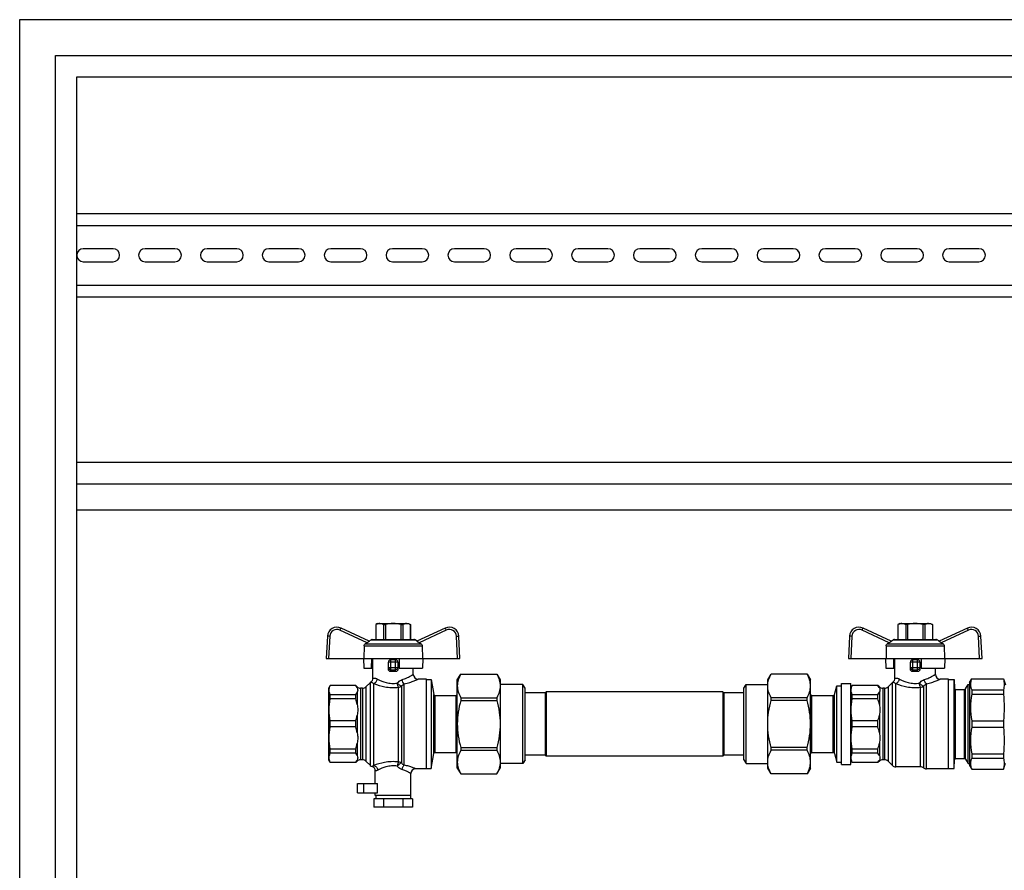
# Model space of a CAD drawing. Units: millimetres. Extents: x 0 to 841, y 0 to 594.
# Drawn here: x 453 to 577, y 310 to 418 of the extents above; entities that cross this region are included whole.
import ezdxf

# ---------------------------------------------------------------- set-up
doc = ezdxf.new("R2010")
doc.units = ezdxf.units.MM
doc.header["$LTSCALE"] = 46.255
doc.layers.get('0').update_dxf_attribs({"linetype": 'CONTINUOUS'})
doc.layers.add('A_STD', color=7, linetype='CONTINUOUS')

msp = doc.modelspace()

# ---------------------------------------------------------------- linework, layer by layer
at = {"color": 7, "linetype": 'Continuous'}
for p, q in [((452.79, 417.71), (452.79, 203.51)), ((783.39, 417.71), (452.79, 417.71)), ((457.29, 203.51), (457.29, 413.21)), ((457.29, 413.21), (778.89, 413.21)), ((459.99, 234.86), (459.99, 410.51)), ((459.99, 410.51), (776.19, 410.51)), ((459.99, 393.26), (618.09, 393.26)), ((459.99, 391.76), (618.09, 391.76)), ((459.99, 384.26), (618.09, 384.26)), ((459.99, 382.76), (618.09, 382.76)), ((459.99, 361.91), (776.19, 361.91)), ((459.99, 359.21), (776.19, 359.21)), ((459.99, 355.91), (776.19, 355.91)), ((497.94, 341.57), (497.72, 341.44)), ((497.94, 341.57), (501.84, 341.57)), ((501.84, 341.57), (502.07, 341.44)), ((563.79, 341.57), (563.57, 341.44)), ((563.79, 341.57), (567.69, 341.57)), ((567.69, 341.57), (567.92, 341.44)), ((496.88, 339.35), (493.32, 341.01)), ((497.72, 341.44), (497.72, 339.56)), ((497.72, 341.44), (497.72, 339.56)), ((497.72, 341.44), (497.72, 341.44)), ((498.69, 341.44), (498.69, 339.56)), ((498.69, 341.44), (498.93, 341.44)), ((498.93, 341.44), (498.93, 339.56)), ((500.86, 341.44), (500.86, 339.56)), ((500.86, 341.44), (501.1, 341.44)), ((501.1, 341.44), (501.1, 339.56)), ((502.06, 341.44), (502.06, 339.56)), ((502.06, 341.44), (502.07, 341.44)), ((502.07, 341.44), (502.07, 339.56)), ((506.47, 341.01), (502.9, 339.35)), ((562.73, 339.35), (559.17, 341.01)), ((563.57, 341.44), (563.57, 339.56)), ((563.57, 341.44), (563.57, 339.56)), ((563.57, 341.44), (563.57, 341.44)), ((564.54, 341.44), (564.54, 339.56)), ((564.78, 341.44), (564.54, 341.44)), ((564.78, 341.44), (564.78, 339.56)), ((566.71, 341.44), (566.71, 339.56)), ((566.95, 341.44), (566.71, 341.44)), ((566.95, 341.44), (566.95, 339.56)), ((567.91, 341.44), (567.91, 339.56)), ((567.91, 341.44), (567.92, 341.44)), ((567.92, 341.44), (567.92, 339.56)), ((572.32, 341.01), (568.75, 339.35)), ((491.61, 339.99), (491.46, 337.16)), ((496.61, 339.15), (496.38, 339.03)), ((496.85, 339.36), (497.12, 339.52)), ((497.27, 339.56), (502.51, 339.56)), ((502.94, 339.36), (502.66, 339.52)), ((503.4, 339.03), (503.18, 339.15)), ((508.32, 337.16), (508.18, 339.99)), ((557.46, 339.99), (557.31, 337.16)), ((562.46, 339.15), (562.23, 339.03)), ((562.7, 339.36), (562.97, 339.52)), ((563.12, 339.56), (568.36, 339.56)), ((568.79, 339.36), (568.51, 339.52)), ((569.25, 339.03), (569.03, 339.15)), ((574.17, 337.16), (574.03, 339.99)), ((496.23, 338.77), (496.21, 337.16)), ((503.56, 338.77), (503.58, 337.16)), ((562.08, 338.77), (562.06, 337.16)), ((569.41, 338.77), (569.43, 337.16)), ((491.46, 337.16), (508.32, 337.16)), ((496.16, 337.16), (496.18, 335.96)), ((497.18, 335.96), (497.19, 337.16)), ((497.34, 334.69), (497.34, 337.16)), ((499.29, 335.82), (499.29, 336.71)), ((500.19, 337.01), (499.59, 337.01)), ((500.49, 336.71), (500.49, 335.82)), ((500.64, 337.16), (500.66, 335.96)), ((503.63, 337.16), (503.6, 335.96)), ((557.31, 337.16), (574.17, 337.16)), ((562.01, 337.16), (562.03, 335.96)), ((563.03, 335.96), (563.04, 337.16)), ((563.19, 334.69), (563.19, 337.16)), ((565.14, 335.82), (565.14, 336.71)), ((566.04, 337.01), (565.44, 337.01)), ((566.34, 336.71), (566.34, 335.82)), ((566.49, 337.16), (566.51, 335.96)), ((569.48, 337.16), (569.45, 335.96)), ((496.18, 335.96), (497.34, 335.96)), ((500.66, 335.96), (503.6, 335.96)), ((502.44, 335.17), (502.44, 335.96)), ((562.03, 335.96), (563.19, 335.96)), ((566.51, 335.96), (569.45, 335.96)), ((568.29, 335.17), (568.29, 335.96)), ((497.02, 334.14), (496.47, 333.59)), ((504.09, 334.57), (503.04, 334.57)), ((504.09, 323.26), (504.09, 334.57)), ((504.09, 334.54), (504.69, 334.54)), ((504.69, 334.54), (504.69, 323.29)), ((504.69, 334.54), (505.03, 332.64)), ((507.99, 334.46), (508.43, 335.21)), ((507.99, 323.36), (507.99, 334.46)), ((508.43, 335.21), (508.43, 335.21)), ((508.43, 335.21), (512.96, 335.21)), ((508.43, 335.21), (512.96, 335.21)), ((512.96, 335.21), (512.96, 335.21)), ((512.96, 335.21), (513.39, 334.46)), ((513.39, 334.46), (513.39, 323.36)), ((547.14, 334.46), (547.58, 335.21)), ((547.14, 323.36), (547.14, 334.46)), ((547.58, 335.21), (547.58, 335.21)), ((552.11, 335.21), (547.58, 335.21)), ((552.11, 335.21), (547.58, 335.21)), ((552.11, 335.21), (552.11, 335.21)), ((552.11, 335.21), (552.54, 334.46)), ((552.54, 323.36), (552.54, 334.46)), ((562.87, 334.14), (562.32, 333.59)), ((569.94, 334.57), (568.89, 334.57)), ((569.94, 323.26), (569.94, 334.57)), ((569.94, 334.54), (570.67, 334.54)), ((570.67, 334.54), (570.69, 333.41)), ((570.67, 323.29), (570.67, 334.54)), ((572.61, 334.16), (572.87, 334.61)), ((572.61, 334.16), (572.61, 323.66)), ((572.87, 334.61), (572.87, 334.6)), ((572.87, 334.61), (576.87, 334.61)), ((572.87, 334.6), (576.87, 334.6)), ((576.87, 334.61), (576.87, 334.6)), ((576.87, 334.61), (577.11, 333.86)), ((491.96, 333.77), (491.79, 333.49)), ((491.79, 324.34), (491.79, 333.49)), ((491.96, 333.76), (491.96, 333.77)), ((495.18, 333.77), (491.96, 333.77)), ((495.18, 333.76), (491.96, 333.76)), ((495.18, 333.77), (495.18, 333.76)), ((495.37, 333.59), (495.18, 333.77)), ((496.04, 333.41), (495.79, 333.41)), ((516.27, 333.89), (513.39, 333.89)), ((516.27, 323.93), (516.27, 333.89)), ((516.54, 333.41), (516.27, 333.89)), ((516.54, 324.41), (516.54, 333.41)), ((519.09, 332.86), (516.54, 332.86)), ((519.2, 332.96), (519.09, 332.86)), ((519.09, 332.86), (519.09, 324.97)), ((519.2, 332.96), (519.2, 324.86)), ((541.49, 332.96), (519.2, 332.96)), ((541.49, 332.96), (541.49, 324.86)), ((541.59, 332.86), (541.49, 332.96)), ((541.59, 332.86), (541.59, 324.97)), ((544.14, 332.86), (541.59, 332.86)), ((544.14, 333.41), (544.42, 333.89)), ((544.14, 324.41), (544.14, 333.41)), ((544.42, 323.93), (544.42, 333.89)), ((544.42, 333.89), (547.14, 333.89)), ((555.55, 332.62), (555.84, 333.71)), ((555.84, 324.11), (555.84, 333.71)), ((555.84, 333.71), (556.44, 333.71)), ((556.44, 323.81), (556.44, 334.01)), ((556.44, 334.01), (557.64, 334.01)), ((557.64, 323.81), (557.64, 334.01)), ((557.81, 333.77), (557.64, 333.49)), ((557.81, 333.76), (557.81, 333.77)), ((561.03, 333.77), (557.81, 333.77)), ((561.03, 333.76), (557.81, 333.76)), ((561.03, 333.77), (561.03, 333.76)), ((561.22, 333.59), (561.03, 333.77)), ((561.89, 333.41), (561.64, 333.41)), ((570.84, 333.26), (571.96, 333.26)), ((572.09, 333.34), (572.41, 333.89)), ((572.41, 323.93), (572.41, 333.89)), ((572.41, 333.89), (572.61, 333.89)), ((572.87, 333.2), (572.87, 332.67)), ((572.87, 333.2), (576.87, 333.2)), ((576.87, 333.2), (576.87, 332.67)), ((491.96, 332.07), (491.96, 332.6)), ((495.18, 332.6), (491.96, 332.6)), ((495.18, 332.07), (491.96, 332.07)), ((495.18, 332.07), (495.18, 332.6)), ((505.18, 332.51), (507.84, 332.51)), ((508.43, 332.23), (508.43, 331.89)), ((508.43, 332.23), (512.96, 332.23)), ((508.43, 331.89), (512.96, 331.89)), ((512.96, 332.23), (512.96, 331.89)), ((547.58, 331.89), (547.58, 332.23)), ((552.11, 332.23), (547.58, 332.23)), ((552.11, 331.89), (547.58, 331.89)), ((552.11, 331.89), (552.11, 332.23)), ((552.69, 332.51), (555.41, 332.51)), ((557.81, 332.07), (557.81, 332.6)), ((561.03, 332.6), (557.81, 332.6)), ((561.03, 332.07), (557.81, 332.07)), ((561.03, 332.07), (561.03, 332.6)), ((572.87, 332.67), (576.87, 332.67)), ((491.96, 328.54), (491.96, 329.29)), ((495.18, 329.29), (491.96, 329.29)), ((495.18, 328.54), (495.18, 329.29)), ((557.81, 328.54), (557.81, 329.29)), ((561.03, 329.29), (557.81, 329.29)), ((561.03, 328.54), (561.03, 329.29)), ((572.87, 329.29), (572.87, 328.53)), ((572.87, 329.29), (576.87, 329.29)), ((576.87, 329.29), (576.87, 328.53)), ((495.18, 328.54), (491.96, 328.54)), ((561.03, 328.54), (557.81, 328.54)), ((572.87, 328.53), (576.87, 328.53)), ((491.96, 325.22), (491.96, 325.75)), ((495.18, 325.75), (491.96, 325.75)), ((495.18, 325.22), (495.18, 325.75)), ((508.43, 325.93), (508.43, 325.6)), ((508.43, 325.93), (512.96, 325.93)), ((508.43, 325.6), (512.96, 325.6)), ((512.96, 325.93), (512.96, 325.6)), ((547.58, 325.6), (547.58, 325.93)), ((552.11, 325.93), (547.58, 325.93)), ((552.11, 325.6), (547.58, 325.6)), ((552.11, 325.6), (552.11, 325.93)), ((557.81, 325.22), (557.81, 325.75)), ((561.03, 325.75), (557.81, 325.75)), ((561.03, 325.22), (561.03, 325.75)), ((491.96, 324.05), (491.79, 324.34)), ((495.18, 325.22), (491.96, 325.22)), ((495.37, 324.24), (495.18, 324.05)), ((496.04, 324.41), (495.79, 324.41)), ((497.02, 323.69), (496.47, 324.24)), ((504.69, 323.29), (505.03, 325.19)), ((505.18, 325.31), (507.84, 325.31)), ((516.54, 324.41), (516.27, 323.93)), ((519.09, 324.97), (516.54, 324.97)), ((519.2, 324.86), (519.09, 324.97)), ((541.49, 324.86), (519.2, 324.86)), ((541.59, 324.97), (541.49, 324.86)), ((544.14, 324.97), (541.59, 324.97)), ((544.14, 324.41), (544.42, 323.93)), ((552.69, 325.31), (555.41, 325.31)), ((555.55, 325.2), (555.84, 324.11)), ((557.81, 324.05), (557.64, 324.34)), ((561.03, 325.22), (557.81, 325.22)), ((561.22, 324.24), (561.03, 324.05)), ((561.89, 324.41), (561.64, 324.41)), ((562.87, 323.69), (562.32, 324.24)), ((570.67, 323.29), (570.69, 324.42)), ((570.84, 324.56), (571.96, 324.56)), ((572.09, 324.49), (572.41, 323.93)), ((572.87, 325.16), (572.87, 324.62)), ((572.87, 325.16), (576.87, 325.16)), ((572.87, 324.62), (576.87, 324.62)), ((576.87, 325.16), (576.87, 324.62)), ((491.96, 324.05), (491.96, 324.07)), ((495.18, 324.07), (491.96, 324.07)), ((495.18, 324.05), (491.96, 324.05)), ((495.18, 324.07), (495.18, 324.05)), ((504.09, 323.26), (502.74, 323.26)), ((504.09, 323.29), (504.69, 323.29)), ((507.99, 323.36), (508.43, 322.61)), ((512.96, 322.61), (513.39, 323.36)), ((516.27, 323.93), (513.39, 323.93)), ((544.42, 323.93), (547.14, 323.93)), ((547.58, 322.61), (547.14, 323.36)), ((552.54, 323.36), (552.11, 322.61)), ((555.84, 324.11), (556.44, 324.11)), ((556.44, 323.81), (557.64, 323.81)), ((557.81, 324.05), (557.81, 324.07)), ((561.03, 324.07), (557.81, 324.07)), ((561.03, 324.05), (557.81, 324.05)), ((561.03, 324.07), (561.03, 324.05)), ((566.41, 323.51), (563.29, 323.51)), ((569.94, 323.26), (567.15, 323.26)), ((569.94, 323.29), (570.67, 323.29)), ((572.41, 323.93), (572.61, 323.93)), ((572.61, 323.66), (572.87, 323.21)), ((572.87, 323.23), (572.87, 323.21)), ((572.87, 323.23), (576.87, 323.23)), ((572.87, 323.21), (576.87, 323.21)), ((576.87, 323.21), (577.11, 323.96)), ((576.87, 323.23), (576.87, 323.21)), ((502.14, 319.91), (502.14, 322.66)), ((508.43, 322.61), (508.43, 322.62)), ((508.43, 322.62), (512.96, 322.62)), ((508.43, 322.61), (512.96, 322.61)), ((512.96, 322.61), (512.96, 322.62)), ((547.58, 322.61), (547.58, 322.62)), ((552.11, 322.62), (547.58, 322.62)), ((552.11, 322.61), (547.58, 322.61)), ((552.11, 322.61), (552.11, 322.62)), ((497.94, 320.21), (497.94, 321.41)), ((495.39, 320.21), (497.94, 320.21)), ((497.47, 319.46), (497.47, 318.41)), ((502.32, 319.46), (497.47, 319.46)), ((497.64, 319.91), (497.64, 320.21)), ((502.14, 319.91), (497.64, 319.91)), ((497.72, 319.91), (497.72, 319.46)), ((498.68, 319.46), (498.68, 318.41)), ((501.11, 319.46), (501.11, 318.41)), ((502.07, 319.91), (502.07, 319.46)), ((502.32, 319.46), (502.32, 318.41)), ((502.32, 318.41), (497.47, 318.41))]:
    msp.add_line(p, q, dxfattribs=at)
at = {"color": 9, "linetype": 'Continuous'}
for p, q in [((496.61, 339.15), (493.19, 340.74)), ((506.6, 340.74), (503.18, 339.15)), ((562.46, 339.15), (559.04, 340.74)), ((572.45, 340.74), (569.03, 339.15)), ((491.91, 339.98), (491.76, 337.16)), ((497.12, 339.52), (502.66, 339.52)), ((508.02, 337.16), (507.88, 339.98)), ((557.76, 339.98), (557.61, 337.16)), ((562.97, 339.52), (568.51, 339.52)), ((573.87, 337.16), (573.73, 339.98)), ((496.23, 338.77), (503.56, 338.77)), ((496.38, 339.03), (503.4, 339.03)), ((562.08, 338.77), (569.41, 338.77)), ((562.23, 339.03), (569.25, 339.03)), ((500.49, 336.71), (499.29, 336.71)), ((499.59, 335.53), (499.59, 337.01)), ((500.19, 335.53), (500.19, 337.01)), ((566.34, 336.71), (565.14, 336.71)), ((565.44, 335.53), (565.44, 337.01)), ((566.04, 335.53), (566.04, 337.01)), ((499.29, 336.04), (500.49, 336.04)), ((499.59, 335.75), (500.19, 335.75)), ((565.14, 336.04), (566.34, 336.04)), ((565.44, 335.75), (566.04, 335.75)), ((497.02, 323.69), (497.02, 334.14)), ((562.87, 323.69), (562.87, 334.14)), ((495.37, 333.59), (495.37, 333.46)), ((495.37, 332.91), (495.37, 331.35)), ((495.79, 333.41), (495.79, 324.41)), ((496.04, 333.41), (496.04, 324.41)), ((496.47, 333.59), (496.47, 324.24)), ((497.44, 323.67), (497.44, 334.01)), ((500.56, 324.12), (500.56, 333.55)), ((500.93, 333.66), (500.93, 324.01)), ((501.3, 323.72), (501.3, 333.96)), ((561.22, 333.59), (561.22, 333.46)), ((561.22, 332.91), (561.22, 331.35)), ((561.64, 333.41), (561.64, 324.41)), ((561.89, 333.41), (561.89, 324.41)), ((562.32, 333.59), (562.32, 324.24)), ((563.29, 323.51), (563.29, 334.01)), ((566.41, 323.51), (566.41, 333.55)), ((566.78, 333.66), (566.78, 323.39)), ((567.15, 323.26), (567.15, 333.96)), ((570.69, 324.42), (570.69, 333.41)), ((570.84, 324.56), (570.84, 333.26)), ((571.96, 324.56), (571.96, 333.26)), ((572.09, 324.49), (572.09, 333.34)), ((505.03, 325.19), (505.03, 332.64)), ((505.18, 325.31), (505.18, 332.51)), ((507.84, 325.31), (507.84, 332.51)), ((552.69, 325.31), (552.69, 332.51)), ((555.41, 325.31), (555.41, 332.51)), ((555.55, 325.2), (555.55, 332.62)), ((495.37, 330.02), (495.37, 327.81)), ((561.22, 330.02), (561.22, 327.81)), ((495.37, 326.48), (495.37, 324.92)), ((561.22, 326.48), (561.22, 324.92)), ((495.37, 324.37), (495.37, 324.24)), ((561.22, 324.37), (561.22, 324.24)), ((496.18, 320.21), (496.18, 321.41))]:
    msp.add_line(p, q, dxfattribs=at)
at = {"color": 7, "linetype": 'Continuous'}
for centre, radius, start, end in [((492.81, 339.92), 1.2, 65, 177), ((506.98, 339.92), 1.2, 3, 115), ((558.66, 339.92), 1.2, 65, 177), ((572.83, 339.92), 1.2, 3, 115), ((497.27, 339.26), 0.3, 90, 120), ((502.51, 339.26), 0.3, 60, 90), ((563.12, 339.26), 0.3, 90, 120), ((568.36, 339.26), 0.3, 60, 90), ((499.59, 336.71), 0.3, 90, 180), ((500.19, 336.71), 0.3, 0, 90), ((565.44, 336.71), 0.3, 90, 180), ((566.04, 336.71), 0.3, 0, 90), ((497.44, 333.71), 0.6, 125.5989, 135), ((496.74, 334.69), 0.6, 305.5989, 360), ((503.04, 335.17), 0.6, 180, 270), ((563.29, 333.71), 0.6, 125.5989, 135), ((562.59, 334.69), 0.6, 305.5989, 360), ((568.89, 335.17), 0.6, 180, 270), ((495.79, 334.01), 0.6, 225, 270), ((496.04, 334.01), 0.6, 270, 315), ((561.64, 334.01), 0.6, 225, 270), ((561.89, 334.01), 0.6, 270, 315), ((570.84, 333.41), 0.15, 181, 270), ((571.96, 333.41), 0.15, 270, 330), ((505.18, 332.66), 0.15, 190, 270), ((507.84, 332.66), 0.15, 270, 360), ((552.69, 332.66), 0.15, 180, 270), ((555.41, 332.66), 0.15, 270, 345), ((495.79, 323.81), 0.6, 90, 135), ((496.04, 323.81), 0.6, 45, 90), ((505.18, 325.16), 0.15, 90, 170), ((507.84, 325.16), 0.15, 0, 90), ((552.69, 325.16), 0.15, 90, 180), ((555.41, 325.16), 0.15, 15, 90), ((561.64, 323.81), 0.6, 90, 135), ((561.89, 323.81), 0.6, 45, 90), ((570.84, 324.41), 0.15, 90, 179), ((571.96, 324.41), 0.15, 30, 90), ((497.44, 324.11), 0.6, 225, 250.6033), ((497.04, 322.98), 0.6, 0, 70.6033), ((502.74, 322.66), 0.6, 90, 180), ((563.29, 324.11), 0.6, 225, 270), ((566.41, 322.91), 0.6, 51.9525, 90), ((567.15, 323.86), 0.6, 231.9525, 270)]:
    msp.add_arc(centre, radius, start, end, dxfattribs=at)
at = {"color": 9, "linetype": 'Continuous'}
for centre, start, end in [((492.81, 339.93), 65, 177), ((506.98, 339.93), 3, 115), ((558.66, 339.93), 65, 177), ((572.83, 339.93), 3, 115)]:
    msp.add_arc(centre, 0.9, start, end, dxfattribs=at)
at = {"color": 7, "linetype": 'Continuous'}
for centre in [(499.89, 334.85), (565.74, 334.85)]:
    msp.add_ellipse(centre, major_axis=(2.55, 0), ratio=0.267949, start_param=1.452876, end_param=1.688716, dxfattribs=at)
for points, knots in [([(498.2, 341.57), (498.16, 341.57), (498, 341.56), (497.84, 341.5), (497.72, 341.44)], [0, 0, 0, 0, 0.243204, 1, 1, 1, 1]), ([(498.69, 341.44), (498.65, 341.46), (498.5, 341.53), (498.33, 341.57), (498.2, 341.57)], [0, 0, 0, 0, 0.260531, 1, 1, 1, 1]), ([(501.58, 341.57), (501.54, 341.57), (501.37, 341.56), (501.21, 341.5), (501.1, 341.44)], [0, 0, 0, 0, 0.243204, 1, 1, 1, 1]), ([(502.06, 341.44), (502.03, 341.46), (501.87, 341.53), (501.71, 341.57), (501.58, 341.57)], [0, 0, 0, 0, 0.260531, 1, 1, 1, 1]), ([(564.05, 341.57), (564.01, 341.57), (563.85, 341.56), (563.69, 341.5), (563.57, 341.44)], [0, 0, 0, 0, 0.243204, 1, 1, 1, 1]), ([(564.54, 341.44), (564.5, 341.46), (564.35, 341.53), (564.18, 341.57), (564.05, 341.57)], [0, 0, 0, 0, 0.260531, 1, 1, 1, 1]), ([(567.43, 341.57), (567.39, 341.57), (567.22, 341.56), (567.06, 341.5), (566.95, 341.44)], [0, 0, 0, 0, 0.243204, 1, 1, 1, 1]), ([(567.91, 341.44), (567.88, 341.46), (567.72, 341.53), (567.56, 341.57), (567.43, 341.57)], [0, 0, 0, 0, 0.260531, 1, 1, 1, 1]), ([(496.88, 339.35), (496.89, 339.35), (496.88, 339.34), (496.88, 339.33), (496.87, 339.32), (496.84, 339.3), (496.79, 339.26), (496.71, 339.21), (496.64, 339.17), (496.61, 339.15)], [0, 0, 0, 0, 0.021937, 0.046485, 0.081499, 0.180646, 0.312107, 0.637109, 1, 1, 1, 1]), ([(503.18, 339.15), (503.14, 339.17), (503.08, 339.21), (503, 339.26), (502.94, 339.3), (502.92, 339.32), (502.91, 339.33), (502.9, 339.34), (502.9, 339.35), (502.9, 339.35)], [0, 0, 0, 0, 0.362978, 0.688043, 0.819464, 0.91857, 0.953542, 0.97807, 1, 1, 1, 1]), ([(562.73, 339.35), (562.74, 339.35), (562.73, 339.34), (562.73, 339.33), (562.72, 339.32), (562.69, 339.3), (562.64, 339.26), (562.56, 339.21), (562.49, 339.17), (562.46, 339.15)], [0, 0, 0, 0, 0.021932, 0.04646, 0.081432, 0.180525, 0.311936, 0.636997, 1, 1, 1, 1]), ([(569.03, 339.15), (568.99, 339.17), (568.93, 339.21), (568.85, 339.26), (568.79, 339.3), (568.77, 339.32), (568.76, 339.33), (568.75, 339.34), (568.75, 339.35), (568.75, 339.35)], [0, 0, 0, 0, 0.363004, 0.688065, 0.819476, 0.918569, 0.95354, 0.978068, 1, 1, 1, 1]), ([(496.23, 338.77), (496.23, 338.82), (496.26, 338.93), (496.34, 339), (496.38, 339.03)], [0, 0, 0, 0, 0.499789, 1, 1, 1, 1]), ([(503.4, 339.03), (503.45, 339), (503.53, 338.93), (503.56, 338.82), (503.56, 338.77)], [0, 0, 0, 0, 0.500211, 1, 1, 1, 1]), ([(562.08, 338.77), (562.08, 338.82), (562.11, 338.93), (562.19, 339), (562.23, 339.03)], [0, 0, 0, 0, 0.499786, 1, 1, 1, 1]), ([(569.25, 339.03), (569.3, 339), (569.38, 338.93), (569.41, 338.82), (569.41, 338.77)], [0, 0, 0, 0, 0.500214, 1, 1, 1, 1]), ([(499.59, 335.53), (499.52, 335.52), (499.35, 335.59), (499.29, 335.75), (499.29, 335.82)], [0, 0, 0, 0, 0.498074, 1, 1, 1, 1]), ([(500.49, 335.82), (500.49, 335.75), (500.43, 335.59), (500.27, 335.52), (500.19, 335.53)], [0, 0, 0, 0, 0.501926, 1, 1, 1, 1]), ([(565.44, 335.53), (565.37, 335.52), (565.2, 335.59), (565.14, 335.75), (565.14, 335.82)], [0, 0, 0, 0, 0.498048, 1, 1, 1, 1]), ([(566.34, 335.82), (566.34, 335.75), (566.28, 335.59), (566.12, 335.52), (566.04, 335.53)], [0, 0, 0, 0, 0.501952, 1, 1, 1, 1]), ([(508.43, 335.21), (508.3, 334.98), (508.08, 334.5), (507.99, 333.97), (507.99, 333.72)], [0, 0, 0, 0, 0.513438, 1, 1, 1, 1]), ([(512.96, 335.21), (513.09, 334.98), (513.31, 334.5), (513.39, 333.97), (513.39, 333.72)], [0, 0, 0, 0, 0.513438, 1, 1, 1, 1]), ([(547.14, 333.72), (547.14, 333.97), (547.23, 334.5), (547.45, 334.98), (547.58, 335.21)], [0, 0, 0, 0, 0.486562, 1, 1, 1, 1]), ([(552.54, 333.72), (552.54, 333.97), (552.46, 334.5), (552.24, 334.98), (552.11, 335.21)], [0, 0, 0, 0, 0.486562, 1, 1, 1, 1]), ([(572.87, 334.6), (572.82, 334.49), (572.73, 334.26), (572.68, 333.9), (572.73, 333.54), (572.82, 333.32), (572.87, 333.2)], [0, 0, 0, 0, 0.255931, 0.5, 0.744069, 1, 1, 1, 1]), ([(491.96, 332.6), (491.87, 332.78), (491.76, 333.18), (491.87, 333.58), (491.96, 333.76)], [0, 0, 0, 0, 0.5, 1, 1, 1, 1]), ([(495.37, 333.46), (495.36, 333.48), (495.31, 333.59), (495.24, 333.69), (495.18, 333.76)], [0, 0, 0, 0, 0.236936, 1, 1, 1, 1]), ([(495.18, 332.6), (495.2, 332.63), (495.27, 332.72), (495.34, 332.83), (495.37, 332.91)], [0, 0, 0, 0, 0.264301, 1, 1, 1, 1]), ([(495.37, 333.46), (495.4, 333.37), (495.46, 333.18), (495.4, 332.99), (495.37, 332.91)], [0, 0, 0, 0, 0.5, 1, 1, 1, 1]), ([(507.99, 333.72), (507.99, 333.47), (508.08, 332.94), (508.3, 332.46), (508.43, 332.23)], [0, 0, 0, 0, 0.486562, 1, 1, 1, 1]), ([(513.39, 333.72), (513.39, 333.47), (513.31, 332.94), (513.09, 332.46), (512.96, 332.23)], [0, 0, 0, 0, 0.486562, 1, 1, 1, 1]), ([(547.58, 332.23), (547.45, 332.46), (547.23, 332.94), (547.14, 333.47), (547.14, 333.72)], [0, 0, 0, 0, 0.513438, 1, 1, 1, 1]), ([(552.11, 332.23), (552.24, 332.46), (552.46, 332.94), (552.54, 333.47), (552.54, 333.72)], [0, 0, 0, 0, 0.513438, 1, 1, 1, 1]), ([(561.22, 333.46), (561.21, 333.48), (561.16, 333.59), (561.09, 333.69), (561.03, 333.76)], [0, 0, 0, 0, 0.236936, 1, 1, 1, 1]), ([(561.03, 332.6), (561.05, 332.63), (561.12, 332.72), (561.19, 332.83), (561.22, 332.91)], [0, 0, 0, 0, 0.264301, 1, 1, 1, 1]), ([(491.96, 329.29), (491.87, 329.75), (491.77, 330.68), (491.87, 331.62), (491.96, 332.07)], [0, 0, 0, 0, 0.5, 1, 1, 1, 1]), ([(508.43, 331.89), (508.29, 331.41), (508.07, 330.42), (507.99, 329.42), (507.99, 328.91)], [0, 0, 0, 0, 0.500076, 1, 1, 1, 1]), ([(512.96, 331.89), (513.09, 331.41), (513.31, 330.42), (513.39, 329.42), (513.39, 328.91)], [0, 0, 0, 0, 0.500076, 1, 1, 1, 1]), ([(547.14, 328.91), (547.14, 329.42), (547.22, 330.42), (547.44, 331.41), (547.58, 331.89)], [0, 0, 0, 0, 0.499925, 1, 1, 1, 1]), ([(552.54, 328.91), (552.54, 329.42), (552.46, 330.42), (552.24, 331.41), (552.11, 331.89)], [0, 0, 0, 0, 0.499925, 1, 1, 1, 1]), ([(572.87, 332.67), (572.76, 332.11), (572.64, 330.98), (572.76, 329.85), (572.87, 329.29)], [0, 0, 0, 0, 0.5, 1, 1, 1, 1]), ([(495.37, 331.35), (495.4, 331.13), (495.46, 330.68), (495.4, 330.24), (495.37, 330.02)], [0, 0, 0, 0, 0.5, 1, 1, 1, 1]), ([(491.96, 325.75), (491.87, 326.21), (491.77, 327.15), (491.87, 328.08), (491.96, 328.54)], [0, 0, 0, 0, 0.5, 1, 1, 1, 1]), ([(507.99, 328.91), (507.99, 328.41), (508.07, 327.4), (508.29, 326.42), (508.43, 325.93)], [0, 0, 0, 0, 0.499924, 1, 1, 1, 1]), ([(513.39, 328.91), (513.39, 328.41), (513.31, 327.4), (513.09, 326.42), (512.96, 325.93)], [0, 0, 0, 0, 0.499924, 1, 1, 1, 1]), ([(547.58, 325.93), (547.44, 326.42), (547.22, 327.4), (547.14, 328.41), (547.14, 328.91)], [0, 0, 0, 0, 0.500075, 1, 1, 1, 1]), ([(552.11, 325.93), (552.24, 326.42), (552.46, 327.4), (552.54, 328.41), (552.54, 328.91)], [0, 0, 0, 0, 0.500075, 1, 1, 1, 1]), ([(572.87, 328.53), (572.76, 327.98), (572.64, 326.85), (572.76, 325.71), (572.87, 325.16)], [0, 0, 0, 0, 0.5, 1, 1, 1, 1]), ([(495.37, 327.81), (495.4, 327.59), (495.46, 327.15), (495.4, 326.7), (495.37, 326.48)], [0, 0, 0, 0, 0.5, 1, 1, 1, 1]), ([(508.43, 325.6), (508.3, 325.36), (508.08, 324.88), (507.99, 324.36), (507.99, 324.11)], [0, 0, 0, 0, 0.513438, 1, 1, 1, 1]), ([(512.96, 325.6), (513.09, 325.36), (513.31, 324.88), (513.39, 324.36), (513.39, 324.11)], [0, 0, 0, 0, 0.513438, 1, 1, 1, 1]), ([(547.14, 324.11), (547.14, 324.36), (547.23, 324.88), (547.45, 325.36), (547.58, 325.6)], [0, 0, 0, 0, 0.486562, 1, 1, 1, 1]), ([(552.54, 324.11), (552.54, 324.36), (552.46, 324.88), (552.24, 325.36), (552.11, 325.6)], [0, 0, 0, 0, 0.486562, 1, 1, 1, 1]), ([(491.96, 324.07), (491.87, 324.25), (491.76, 324.64), (491.87, 325.04), (491.96, 325.22)], [0, 0, 0, 0, 0.5, 1, 1, 1, 1]), ([(495.37, 324.92), (495.36, 324.95), (495.31, 325.05), (495.24, 325.15), (495.18, 325.22)], [0, 0, 0, 0, 0.236936, 1, 1, 1, 1]), ([(495.18, 324.07), (495.2, 324.09), (495.27, 324.19), (495.34, 324.29), (495.37, 324.37)], [0, 0, 0, 0, 0.264301, 1, 1, 1, 1]), ([(495.37, 324.92), (495.4, 324.83), (495.46, 324.64), (495.4, 324.46), (495.37, 324.37)], [0, 0, 0, 0, 0.5, 1, 1, 1, 1]), ([(561.22, 324.92), (561.21, 324.95), (561.16, 325.05), (561.09, 325.15), (561.03, 325.22)], [0, 0, 0, 0, 0.236936, 1, 1, 1, 1]), ([(561.03, 324.07), (561.05, 324.09), (561.12, 324.19), (561.19, 324.29), (561.22, 324.37)], [0, 0, 0, 0, 0.264301, 1, 1, 1, 1]), ([(572.87, 324.62), (572.82, 324.51), (572.73, 324.28), (572.68, 323.92), (572.73, 323.56), (572.82, 323.34), (572.87, 323.23)], [0, 0, 0, 0, 0.255931, 0.5, 0.744069, 1, 1, 1, 1]), ([(507.99, 324.11), (507.99, 323.85), (508.08, 323.33), (508.3, 322.85), (508.43, 322.62)], [0, 0, 0, 0, 0.486562, 1, 1, 1, 1]), ([(513.39, 324.11), (513.39, 323.85), (513.31, 323.33), (513.09, 322.85), (512.96, 322.62)], [0, 0, 0, 0, 0.486562, 1, 1, 1, 1]), ([(547.58, 322.62), (547.45, 322.85), (547.23, 323.33), (547.14, 323.85), (547.14, 324.11)], [0, 0, 0, 0, 0.513438, 1, 1, 1, 1]), ([(552.11, 322.62), (552.24, 322.85), (552.46, 323.33), (552.54, 323.85), (552.54, 324.11)], [0, 0, 0, 0, 0.513438, 1, 1, 1, 1])]:
    msp.add_open_spline(points, degree=3, knots=knots, dxfattribs=at)
for points in [[(499.89, 341.57), (499.57, 341.57), (499.24, 341.52), (498.93, 341.44)], [(500.86, 341.44), (500.54, 341.52), (500.22, 341.57), (499.89, 341.57)], [(565.74, 341.57), (565.42, 341.57), (565.09, 341.52), (564.78, 341.44)], [(566.71, 341.44), (566.39, 341.52), (566.07, 341.57), (565.74, 341.57)], [(576.87, 334.6), (576.93, 334.37), (577, 333.9), (576.93, 333.43), (576.87, 333.2)], [(557.81, 332.6), (557.72, 332.78), (557.61, 333.18), (557.72, 333.58), (557.81, 333.76)], [(561.22, 333.46), (561.25, 333.37), (561.31, 333.18), (561.25, 332.99), (561.22, 332.91)], [(495.37, 331.35), (495.33, 331.59), (495.26, 331.84), (495.18, 332.07)], [(557.81, 329.29), (557.72, 329.75), (557.62, 330.68), (557.72, 331.62), (557.81, 332.07)], [(561.22, 331.35), (561.18, 331.59), (561.11, 331.84), (561.03, 332.07)], [(576.87, 332.67), (576.93, 332.11), (577, 330.98), (576.93, 329.85), (576.87, 329.29)], [(561.22, 331.35), (561.25, 331.13), (561.31, 330.68), (561.25, 330.24), (561.22, 330.02)], [(495.18, 329.29), (495.26, 329.53), (495.33, 329.77), (495.37, 330.02)], [(561.03, 329.29), (561.11, 329.53), (561.18, 329.77), (561.22, 330.02)], [(495.37, 327.81), (495.33, 328.06), (495.26, 328.3), (495.18, 328.54)], [(557.81, 325.75), (557.72, 326.21), (557.62, 327.15), (557.72, 328.08), (557.81, 328.54)], [(561.22, 327.81), (561.18, 328.06), (561.11, 328.3), (561.03, 328.54)], [(576.87, 328.53), (576.93, 327.97), (577, 326.85), (576.93, 325.72), (576.87, 325.16)], [(561.22, 327.81), (561.25, 327.59), (561.31, 327.15), (561.25, 326.7), (561.22, 326.48)], [(495.18, 325.75), (495.26, 325.99), (495.33, 326.23), (495.37, 326.48)], [(561.03, 325.75), (561.11, 325.99), (561.18, 326.23), (561.22, 326.48)], [(557.81, 324.07), (557.72, 324.25), (557.61, 324.64), (557.72, 325.04), (557.81, 325.22)], [(561.22, 324.92), (561.25, 324.83), (561.31, 324.64), (561.25, 324.46), (561.22, 324.37)], [(576.87, 324.62), (576.93, 324.4), (577, 323.92), (576.93, 323.45), (576.87, 323.23)]]:
    msp.add_open_spline(points, degree=3, dxfattribs=at)
at = {"color": 9, "linetype": 'Continuous'}
for points, knots in [([(493.19, 340.74), (493.21, 340.78), (493.23, 340.83), (493.26, 340.89), (493.28, 340.93), (493.29, 340.96), (493.3, 340.99), (493.31, 341), (493.31, 341.01), (493.32, 341.01), (493.32, 341.01), (493.32, 341.01)], [0, 0, 0, 0, 0.38383, 0.556761, 0.707987, 0.831935, 0.924105, 0.957011, 0.98074, 0.99512, 1, 1, 1, 1]), ([(506.6, 340.74), (506.58, 340.78), (506.56, 340.83), (506.53, 340.89), (506.51, 340.93), (506.49, 340.96), (506.48, 340.99), (506.48, 341), (506.47, 341.01), (506.47, 341.01), (506.47, 341.01), (506.47, 341.01)], [0, 0, 0, 0, 0.38383, 0.556761, 0.707987, 0.831935, 0.924105, 0.957011, 0.98074, 0.99512, 1, 1, 1, 1]), ([(559.04, 340.74), (559.06, 340.78), (559.08, 340.83), (559.11, 340.89), (559.13, 340.93), (559.14, 340.96), (559.15, 340.99), (559.16, 341), (559.16, 341.01), (559.17, 341.01), (559.17, 341.01), (559.17, 341.01)], [0, 0, 0, 0, 0.383873, 0.556705, 0.707955, 0.832011, 0.924094, 0.957038, 0.980773, 0.995133, 1, 1, 1, 1]), ([(572.45, 340.74), (572.43, 340.78), (572.41, 340.83), (572.38, 340.89), (572.36, 340.93), (572.34, 340.96), (572.33, 340.99), (572.33, 341), (572.32, 341.01), (572.32, 341.01), (572.32, 341.01), (572.32, 341.01)], [0, 0, 0, 0, 0.383873, 0.556705, 0.707955, 0.832011, 0.924094, 0.957038, 0.980773, 0.995133, 1, 1, 1, 1]), ([(491.91, 339.98), (491.87, 339.98), (491.82, 339.98), (491.75, 339.98), (491.7, 339.99), (491.67, 339.99), (491.64, 339.99), (491.62, 339.99), (491.61, 339.99), (491.61, 339.99)], [0, 0, 0, 0, 0.382566, 0.555443, 0.706839, 0.831068, 0.923544, 0.980445, 1, 1, 1, 1]), ([(507.88, 339.98), (507.91, 339.98), (507.97, 339.98), (508.04, 339.98), (508.09, 339.99), (508.12, 339.99), (508.15, 339.99), (508.16, 339.99), (508.18, 339.99), (508.18, 339.99)], [0, 0, 0, 0, 0.382566, 0.555443, 0.706838, 0.831068, 0.923544, 0.980445, 1, 1, 1, 1]), ([(557.76, 339.98), (557.72, 339.98), (557.67, 339.98), (557.6, 339.98), (557.55, 339.99), (557.52, 339.99), (557.49, 339.99), (557.47, 339.99), (557.46, 339.99), (557.46, 339.99)], [0, 0, 0, 0, 0.38261, 0.555386, 0.706805, 0.831145, 0.923533, 0.980478, 1, 1, 1, 1]), ([(573.73, 339.98), (573.76, 339.98), (573.82, 339.98), (573.89, 339.98), (573.94, 339.99), (573.97, 339.99), (574, 339.99), (574.01, 339.99), (574.03, 339.99), (574.03, 339.99)], [0, 0, 0, 0, 0.38261, 0.555386, 0.706805, 0.831145, 0.923533, 0.980478, 1, 1, 1, 1]), ([(499.29, 336.04), (499.29, 335.97), (499.36, 335.81), (499.52, 335.75), (499.59, 335.75)], [0, 0, 0, 0, 0.493862, 1, 1, 1, 1]), ([(500.49, 336.04), (500.49, 335.97), (500.43, 335.81), (500.27, 335.75), (500.19, 335.75)], [0, 0, 0, 0, 0.493867, 1, 1, 1, 1]), ([(565.14, 336.04), (565.14, 335.97), (565.21, 335.81), (565.37, 335.75), (565.44, 335.75)], [0, 0, 0, 0, 0.493867, 1, 1, 1, 1]), ([(566.34, 336.04), (566.34, 335.97), (566.28, 335.81), (566.12, 335.75), (566.04, 335.75)], [0, 0, 0, 0, 0.493867, 1, 1, 1, 1]), ([(497.09, 334.2), (497.09, 334.2), (497.1, 334.2), (497.12, 334.19), (497.14, 334.19), (497.18, 334.17), (497.23, 334.15), (497.32, 334.1), (497.39, 334.05), (497.44, 334.01)], [0, 0, 0, 0, 0.01313, 0.053038, 0.121273, 0.220368, 0.353722, 0.525366, 1, 1, 1, 1]), ([(497.34, 334.69), (497.34, 334.69), (497.35, 334.69), (497.35, 334.69), (497.37, 334.69), (497.38, 334.7), (497.4, 334.7), (497.44, 334.7), (497.5, 334.7), (497.58, 334.69), (497.68, 334.67), (497.79, 334.64), (497.87, 334.6), (497.91, 334.58)], [0, 0, 0, 0, 0.004051, 0.016163, 0.03626, 0.064218, 0.099915, 0.14324, 0.252512, 0.392106, 0.562763, 0.765337, 1, 1, 1, 1]), ([(497.44, 334.01), (497.56, 334.04), (497.78, 334.2), (497.89, 334.45), (497.91, 334.58)], [0, 0, 0, 0, 0.474619, 1, 1, 1, 1]), ([(497.91, 334.58), (498.26, 334.39), (498.85, 334.14), (499.72, 334), (500.19, 334.03), (500.43, 334.06)], [0, 0, 0, 0, 0.455693, 0.725243, 1, 1, 1, 1]), ([(500.43, 334.06), (500.47, 334.11), (500.63, 334.3), (500.85, 334.44), (501.03, 334.5)], [0, 0, 0, 0, 0.258789, 1, 1, 1, 1]), ([(500.56, 333.55), (500.52, 333.62), (500.47, 333.79), (500.44, 333.96), (500.43, 334.06)], [0, 0, 0, 0, 0.432086, 1, 1, 1, 1]), ([(500.93, 333.66), (500.89, 333.67), (500.82, 333.72), (500.65, 333.85), (500.52, 333.97), (500.43, 334.06)], [0, 0, 0, 0, 0.170963, 0.411381, 1, 1, 1, 1]), ([(501.03, 334.5), (501.13, 334.53), (501.32, 334.6), (501.6, 334.71), (501.83, 334.82), (502.04, 334.93), (502.18, 335.01), (502.28, 335.07), (502.34, 335.1), (502.38, 335.13), (502.41, 335.15), (502.43, 335.16), (502.44, 335.17), (502.44, 335.17)], [0, 0, 0, 0, 0.203253, 0.391383, 0.561109, 0.709121, 0.831315, 0.881333, 0.923202, 0.956415, 0.980504, 0.995096, 1, 1, 1, 1]), ([(501.3, 333.96), (501.23, 334.02), (501.11, 334.19), (501.05, 334.39), (501.03, 334.5)], [0, 0, 0, 0, 0.443172, 1, 1, 1, 1]), ([(501.3, 333.96), (501.53, 334.01), (501.86, 334.11), (502.27, 334.25), (502.53, 334.35), (502.71, 334.42), (502.83, 334.48), (502.91, 334.51), (502.96, 334.53), (503, 334.55), (503.03, 334.56), (503.04, 334.57), (503.04, 334.57)], [0, 0, 0, 0, 0.386674, 0.556264, 0.70505, 0.828524, 0.879243, 0.921779, 0.955573, 0.980118, 0.994996, 1, 1, 1, 1]), ([(562.94, 334.2), (562.94, 334.2), (562.95, 334.2), (562.97, 334.19), (562.99, 334.19), (563.03, 334.17), (563.08, 334.15), (563.17, 334.1), (563.24, 334.05), (563.29, 334.01)], [0, 0, 0, 0, 0.01304, 0.052988, 0.121236, 0.2203, 0.353647, 0.525269, 1, 1, 1, 1]), ([(563.19, 334.69), (563.19, 334.69), (563.2, 334.69), (563.2, 334.69), (563.22, 334.69), (563.23, 334.7), (563.25, 334.7), (563.29, 334.7), (563.35, 334.7), (563.43, 334.69), (563.53, 334.67), (563.64, 334.64), (563.72, 334.6), (563.76, 334.58)], [0, 0, 0, 0, 0.004079, 0.016224, 0.036311, 0.064239, 0.099925, 0.143261, 0.25252, 0.392146, 0.562781, 0.765539, 1, 1, 1, 1]), ([(563.29, 334.01), (563.41, 334.04), (563.63, 334.2), (563.74, 334.45), (563.76, 334.58)], [0, 0, 0, 0, 0.474622, 1, 1, 1, 1]), ([(563.76, 334.58), (564.11, 334.39), (564.7, 334.14), (565.57, 334), (566.04, 334.03), (566.28, 334.06)], [0, 0, 0, 0, 0.455718, 0.72528, 1, 1, 1, 1]), ([(566.28, 334.06), (566.32, 334.11), (566.48, 334.3), (566.7, 334.44), (566.88, 334.5)], [0, 0, 0, 0, 0.258859, 1, 1, 1, 1]), ([(566.78, 333.66), (566.74, 333.67), (566.67, 333.72), (566.5, 333.85), (566.37, 333.97), (566.28, 334.06)], [0, 0, 0, 0, 0.170963, 0.411381, 1, 1, 1, 1]), ([(566.41, 333.55), (566.37, 333.62), (566.32, 333.79), (566.29, 333.96), (566.28, 334.06)], [0, 0, 0, 0, 0.432085, 1, 1, 1, 1]), ([(566.88, 334.5), (566.98, 334.53), (567.17, 334.6), (567.45, 334.71), (567.68, 334.82), (567.89, 334.93), (568.03, 335.01), (568.13, 335.07), (568.19, 335.1), (568.23, 335.13), (568.26, 335.15), (568.28, 335.16), (568.29, 335.17), (568.29, 335.17)], [0, 0, 0, 0, 0.203235, 0.391334, 0.561073, 0.7091, 0.831299, 0.881318, 0.923189, 0.956407, 0.980494, 0.995091, 1, 1, 1, 1]), ([(567.15, 333.96), (567.08, 334.02), (566.96, 334.19), (566.9, 334.39), (566.88, 334.5)], [0, 0, 0, 0, 0.443172, 1, 1, 1, 1]), ([(567.15, 333.96), (567.38, 334.01), (567.71, 334.11), (568.12, 334.25), (568.38, 334.35), (568.56, 334.42), (568.68, 334.48), (568.76, 334.51), (568.81, 334.53), (568.85, 334.55), (568.88, 334.56), (568.89, 334.57), (568.89, 334.57)], [0, 0, 0, 0, 0.386656, 0.556251, 0.705046, 0.828518, 0.879234, 0.92177, 0.955568, 0.98011, 0.994992, 1, 1, 1, 1]), ([(497.44, 334.01), (497.9, 333.83), (498.64, 333.61), (499.7, 333.49), (500.27, 333.51), (500.56, 333.55)], [0, 0, 0, 0, 0.460774, 0.728501, 1, 1, 1, 1]), ([(500.56, 333.55), (500.59, 333.55), (500.72, 333.56), (500.85, 333.6), (500.93, 333.66)], [0, 0, 0, 0, 0.255651, 1, 1, 1, 1]), ([(500.93, 333.66), (500.95, 333.69), (501.06, 333.81), (501.19, 333.91), (501.3, 333.96)], [0, 0, 0, 0, 0.26527, 1, 1, 1, 1]), ([(563.29, 334.01), (563.75, 333.83), (564.49, 333.61), (565.55, 333.49), (566.12, 333.51), (566.41, 333.55)], [0, 0, 0, 0, 0.460735, 0.728495, 1, 1, 1, 1]), ([(566.41, 333.55), (566.44, 333.55), (566.57, 333.56), (566.7, 333.6), (566.78, 333.66)], [0, 0, 0, 0, 0.255651, 1, 1, 1, 1]), ([(566.78, 333.66), (566.8, 333.69), (566.91, 333.81), (567.04, 333.91), (567.15, 333.96)], [0, 0, 0, 0, 0.265306, 1, 1, 1, 1]), ([(500.56, 324.12), (500.26, 324.16), (499.67, 324.18), (498.62, 324.06), (497.88, 323.84), (497.44, 323.67)], [0, 0, 0, 0, 0.280522, 0.555463, 1, 1, 1, 1]), ([(497.44, 323.67), (497.39, 323.64), (497.33, 323.59), (497.26, 323.56), (497.24, 323.55)], [0, 0, 0, 0, 0.765921, 1, 1, 1, 1]), ([(497.44, 323.67), (497.57, 323.66), (497.83, 323.5), (497.94, 323.23), (497.96, 323.09)], [0, 0, 0, 0, 0.48197, 1, 1, 1, 1]), ([(497.96, 323.09), (497.91, 323.07), (497.85, 323.04), (497.77, 323.01), (497.73, 323), (497.69, 322.99), (497.67, 322.99), (497.66, 322.98), (497.65, 322.98), (497.64, 322.98), (497.64, 322.98)], [0, 0, 0, 0, 0.440289, 0.612172, 0.752219, 0.860783, 0.938166, 0.965225, 0.984547, 1, 1, 1, 1]), ([(500.42, 323.59), (500.18, 323.63), (499.7, 323.65), (498.85, 323.51), (498.29, 323.27), (497.96, 323.09)], [0, 0, 0, 0, 0.284852, 0.561961, 1, 1, 1, 1]), ([(500.56, 324.12), (500.54, 324.09), (500.51, 324.02), (500.46, 323.85), (500.43, 323.7), (500.42, 323.59)], [0, 0, 0, 0, 0.185357, 0.424956, 1, 1, 1, 1]), ([(500.93, 324.01), (500.89, 324), (500.82, 323.95), (500.64, 323.81), (500.51, 323.69), (500.42, 323.59)], [0, 0, 0, 0, 0.165356, 0.405056, 1, 1, 1, 1]), ([(501, 323.17), (500.95, 323.19), (500.72, 323.28), (500.53, 323.45), (500.42, 323.59)], [0, 0, 0, 0, 0.239011, 1, 1, 1, 1]), ([(500.93, 324.01), (500.9, 324.03), (500.79, 324.09), (500.66, 324.12), (500.56, 324.12)], [0, 0, 0, 0, 0.246686, 1, 1, 1, 1]), ([(501.3, 323.72), (501.26, 323.74), (501.12, 323.81), (501, 323.92), (500.93, 324.01)], [0, 0, 0, 0, 0.229089, 1, 1, 1, 1]), ([(501.3, 323.72), (501.26, 323.7), (501.19, 323.63), (501.08, 323.45), (501.02, 323.29), (501, 323.17)], [0, 0, 0, 0, 0.200401, 0.443159, 1, 1, 1, 1]), ([(502.14, 322.66), (502.14, 322.66), (502.13, 322.66), (502.12, 322.67), (502.09, 322.69), (502.04, 322.72), (501.95, 322.77), (501.82, 322.84), (501.65, 322.92), (501.38, 323.04), (501.16, 323.12), (501, 323.17)], [0, 0, 0, 0, 0.004765, 0.018955, 0.04241, 0.074835, 0.164988, 0.285778, 0.433246, 0.603598, 1, 1, 1, 1]), ([(502.74, 323.26), (502.74, 323.26), (502.73, 323.26), (502.71, 323.27), (502.68, 323.29), (502.61, 323.31), (502.49, 323.36), (502.32, 323.42), (502.11, 323.5), (501.77, 323.61), (501.49, 323.68), (501.3, 323.72)], [0, 0, 0, 0, 0.004861, 0.019326, 0.04322, 0.07621, 0.167707, 0.289779, 0.438036, 0.608252, 1, 1, 1, 1])]:
    msp.add_open_spline(points, degree=3, knots=knots, dxfattribs=at)
at = {"layer": 'A_STD', "color": 7, "linetype": 'Continuous'}
for p, q in [((464.57, 388.84), (460.82, 388.84)), ((472.37, 388.84), (468.62, 388.84)), ((480.17, 388.84), (476.42, 388.84)), ((487.97, 388.84), (484.22, 388.84)), ((495.77, 388.84), (492.02, 388.84)), ((503.57, 388.84), (499.82, 388.84)), ((511.37, 388.84), (507.62, 388.84)), ((519.17, 388.84), (515.42, 388.84)), ((526.97, 388.84), (523.22, 388.84)), ((534.77, 388.84), (531.02, 388.84)), ((542.57, 388.84), (538.82, 388.84)), ((550.37, 388.84), (546.62, 388.84)), ((558.17, 388.84), (554.42, 388.84)), ((565.97, 388.84), (562.22, 388.84)), ((573.77, 388.84), (570.02, 388.84)), ((460.82, 387.19), (464.57, 387.19)), ((468.62, 387.19), (472.37, 387.19)), ((476.42, 387.19), (480.17, 387.19)), ((484.22, 387.19), (487.97, 387.19)), ((492.02, 387.19), (495.77, 387.19)), ((499.82, 387.19), (503.57, 387.19)), ((507.62, 387.19), (511.37, 387.19)), ((515.42, 387.19), (519.17, 387.19)), ((523.22, 387.19), (526.97, 387.19)), ((531.02, 387.19), (534.77, 387.19)), ((538.82, 387.19), (542.57, 387.19)), ((546.62, 387.19), (550.37, 387.19)), ((554.42, 387.19), (558.17, 387.19)), ((562.22, 387.19), (565.97, 387.19)), ((570.02, 387.19), (573.77, 387.19)), ((497.64, 321.41), (497.64, 322.98)), ((495.39, 320.21), (495.39, 321.41)), ((495.39, 321.41), (497.94, 321.41))]:
    msp.add_line(p, q, dxfattribs=at)
for centre, start, end in [((460.82, 388.01), 90, 270), ((464.57, 388.01), 270, 90), ((468.62, 388.01), 90, 270), ((472.37, 388.01), 270, 90), ((476.42, 388.01), 90, 270), ((480.17, 388.01), 270, 90), ((484.22, 388.01), 90, 270), ((487.97, 388.01), 270, 90), ((492.02, 388.01), 90, 270), ((495.77, 388.01), 270, 90), ((499.82, 388.01), 90, 270), ((503.57, 388.01), 270, 90), ((507.62, 388.01), 90, 270), ((511.37, 388.01), 270, 90), ((515.42, 388.01), 90, 270), ((519.17, 388.01), 270, 90), ((523.22, 388.01), 90, 270), ((526.97, 388.01), 270, 90), ((531.02, 388.01), 90, 270), ((534.77, 388.01), 270, 90), ((538.82, 388.01), 90, 270), ((542.57, 388.01), 270, 90), ((546.62, 388.01), 90, 270), ((550.37, 388.01), 270, 90), ((554.42, 388.01), 90, 270), ((558.17, 388.01), 270, 90), ((562.22, 388.01), 90, 270), ((565.97, 388.01), 270, 90), ((570.02, 388.01), 90, 270), ((573.77, 388.01), 270, 90)]:
    msp.add_arc(centre, 0.825, start, end, dxfattribs=at)

doc.saveas('drawing.dxf')
